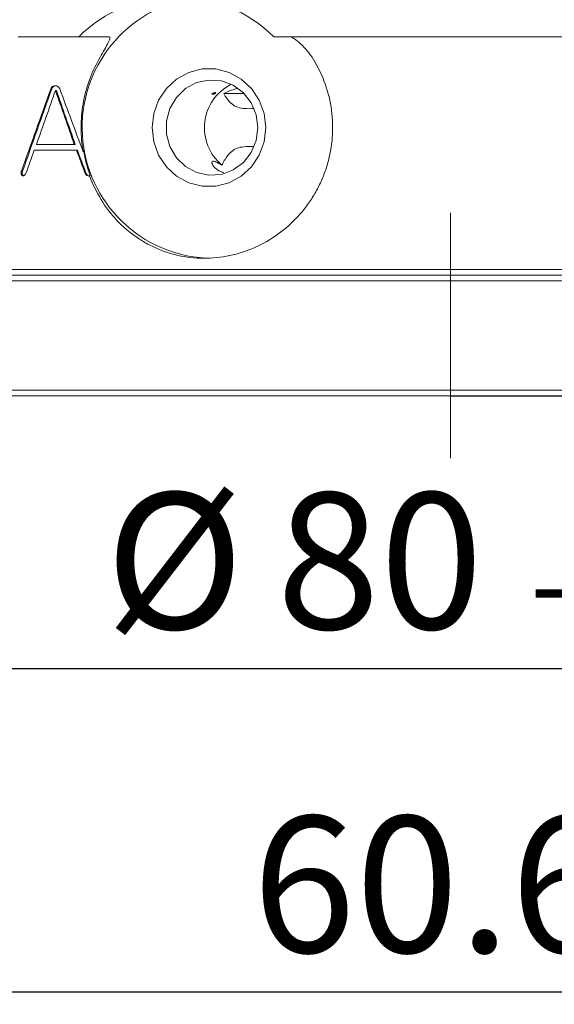
# Model space of a CAD drawing. Units: millimetres. Extents: x 0 to 476, y -1 to 746.
# Drawn here: x 90 to 106, y 99 to 128 of the extents above; entities that cross this region are included whole.
import ezdxf

# ---------------------------------------------------------------- set-up
doc = ezdxf.new("R2010")
doc.units = ezdxf.units.MM
doc.linetypes.add('CENTERX2', pattern=[20.32, 12.7, -2.54, 2.54, -2.54])
doc.layers.add('图框', color=179, linetype='Continuous')
doc.styles.add('SLDTEXTSTYLE1', font='TXT', dxfattribs={"width": 0.7})
doc.dimstyles.new('SLDDIMSTYLE0', dxfattribs={"dimtxt": 4, "dimasz": 3, "dimexe": 0, "dimexo": 0.0625, "dimgap": 1, "dimtad": 2, "dimlfac": 1.5, "dimrnd": 1e-09, "dimzin": 12, "dimdsep": 46, "dimtxsty": 'SLDTEXTSTYLE1', "dimsah": 1, "dimcen": 0.09, "dimadec": 0, "dimazin": 3, "dimtfac": 1, "dimtmove": 0, "dimatfit": 0, "dimfxl": 0, "dimfrac": 2, "dimtolj": 1, "dimtzin": 12, "dimarcsym": 0})
doc.dimstyles.new('SLDDIMSTYLE1', dxfattribs={"dimtxt": 4, "dimasz": 3, "dimexe": 0, "dimexo": 0.0625, "dimgap": 1, "dimtad": 2, "dimlfac": 1.5, "dimrnd": 1e-09, "dimzin": 12, "dimdsep": 46, "dimtxsty": 'SLDTEXTSTYLE1', "dimsah": 1, "dimcen": 0.09, "dimadec": 0, "dimazin": 3, "dimtfac": 1, "dimtofl": 0, "dimtmove": 0, "dimatfit": 3, "dimfxl": 0, "dimfrac": 2, "dimtolj": 1, "dimtzin": 12, "dimarcsym": 0})
doc.dimstyles.new('SLDDIMSTYLE2', dxfattribs={"dimtxt": 4, "dimasz": 3, "dimexe": 0, "dimexo": 0.0625, "dimgap": 1, "dimtad": 2, "dimlfac": 1.5, "dimrnd": 1e-09, "dimzin": 12, "dimdsep": 46, "dimtxsty": 'SLDTEXTSTYLE1', "dimsah": 1, "dimcen": 0.09, "dimadec": 0, "dimazin": 3, "dimtol": 1, "dimtm": 0.05, "dimtfac": 1, "dimtofl": 0, "dimtmove": 0, "dimatfit": 3, "dimfxl": 0, "dimfrac": 2, "dimtolj": 1, "dimarcsym": 0})

# ---------------------------------------------------------------- blocks, each defined once
blk = doc.blocks.new('_D_2')
at = {"layer": '图框'}
for p, q in [((150.101, 124.989), (150.101, 129.989)), ((109.678, 124.989), (153.101, 124.989)), ((150.101, 124.989), (150.101, 117.122)), ((102.684, 117.122), (153.101, 117.122)), ((150.101, 117.122), (150.101, 112.122))]:
    blk.add_line(p, q, dxfattribs=at)
for points in [[(150.101, 124.989), (150.609, 127.989), (149.593, 127.989)], [(150.101, 117.122), (149.593, 114.122), (150.609, 114.122)]]:
    blk.add_solid(points, dxfattribs=at)
at = {"layer": '图框', "insert": (144.945, 117.275), "char_height": 4, "attachment_point": 1, "rotation": 90, "style": 'SLDTEXTSTYLE1'}
blk.add_mtext('11.8', dxfattribs=at)
blk = doc.blocks.new('_D_3')
at = {"layer": '图框'}
for p, q in [((76.017, 117.289), (76.017, 106.122)), ((129.35, 117.289), (129.35, 106.122)), ((76.017, 109.122), (129.35, 109.122))]:
    blk.add_line(p, q, dxfattribs=at)
for points in [[(76.017, 109.122), (79.017, 108.614), (79.017, 109.63)], [(129.35, 109.122), (126.35, 109.63), (126.35, 108.614)]]:
    blk.add_solid(points, dxfattribs=at)
at = {"layer": '图框', "attachment_point": 1, "style": 'SLDTEXTSTYLE1'}
for s, insert, char_height in [('0', (107.009, 116.362), 2.6), ('%%c', (92.559, 114.278), 4), ('80', (97.584, 114.278), 4), ('0.05', (107.009, 112.925), 2.6), ('-', (105.023, 112.925), 2.6)]:
    blk.add_mtext(s, dxfattribs=dict(at, insert=insert, char_height=char_height))
blk = doc.blocks.new('_D_25')
at = {"layer": '图框'}
for p, q in [((82.476, 62.947), (82.476, 102.631)), ((122.891, 62.947), (122.891, 102.631)), ((82.476, 99.631), (122.891, 99.631))]:
    blk.add_line(p, q, dxfattribs=at)
for points in [[(82.476, 99.631), (85.476, 99.123), (85.476, 100.139)], [(122.891, 99.631), (119.891, 100.139), (119.891, 99.123)]]:
    blk.add_solid(points, dxfattribs=at)
at = {"layer": '图框', "insert": (96.87, 104.787), "char_height": 4, "attachment_point": 1, "style": 'SLDTEXTSTYLE1'}
blk.add_mtext('60.62', dxfattribs=at)

msp = doc.modelspace()

# ---------------------------------------------------------------- linework, layer by layer
at = {"color": 7, "linetype": 'Continuous', "lineweight": 15}
for p, q in [((91.779346, 127.655179), (90.006709, 127.655179)), ((91.779346, 127.655179), (92.670063, 127.655179)), ((107.866846, 127.655179), (97.5006, 127.655179)), ((90.987348, 126.122835), (90.958034, 126.122835)), ((91.127034, 126.080373), (91.09807, 126.080373)), ((95.686372, 125.988512), (95.79467, 125.988512)), ((96.031967, 125.988512), (96.632663, 125.988512)), ((90.477378, 124.325247), (91.713696, 124.325247)), ((90.540343, 124.495098), (91.649229, 124.495098)), ((91.676815, 124.495098), (91.649229, 124.495098)), ((91.741121, 124.325247), (91.713696, 124.325247)), ((90.132867, 123.709275), (90.101411, 123.709275)), ((91.99911, 123.638504), (91.972331, 123.638504)), ((76.017056, 120.821846), (129.350389, 120.821846)), ((129.350389, 120.488512), (76.017056, 120.488512)), ((76.183723, 120.655179), (129.183723, 120.655179)), ((76.017056, 117.288512), (129.350389, 117.288512)), ((129.183723, 117.121846), (76.183723, 117.121846))]:
    msp.add_line(p, q, dxfattribs=at)
at = {"color": 7, "linetype": 'Continuous', "lineweight": 15, "flags": 128}
for points in [[(97.267808, 124.988512), (97.219322, 124.573699), (97.076681, 124.182992), (96.848175, 123.8391), (96.547083, 123.562007), (96.190905, 123.367818), (95.80034, 123.267817), (95.398087, 123.267817), (95.007522, 123.367818), (94.651343, 123.562007), (94.350252, 123.8391), (94.121746, 124.182992), (93.979105, 124.573699), (93.930618, 124.988512), (93.979105, 125.403326), (94.121746, 125.794033), (94.350252, 126.137925), (94.651343, 126.415018), (95.007522, 126.609207), (95.398087, 126.709208), (95.80034, 126.709208), (96.190905, 126.609207), (96.547083, 126.415018), (96.848175, 126.137925), (97.076681, 125.794033), (97.219322, 125.403326), (97.267808, 124.988512)], [(97.037173, 124.988512), (96.987196, 125.366228), (96.840973, 125.71593), (96.609347, 126.011683), (96.309497, 126.231552), (95.963662, 126.35923), (95.597491, 126.385249), (95.238141, 126.307678), (94.912263, 126.13227), (94.644027, 125.872036), (94.453326, 125.546274), (94.354303, 125.179146), (94.354303, 124.797879), (94.453326, 124.430751), (94.644027, 124.104989), (94.912263, 123.844755), (95.238141, 123.669347), (95.597491, 123.591776), (95.963662, 123.617795), (96.309497, 123.745473), (96.609347, 123.965342), (96.840973, 124.261095), (96.987196, 124.610797), (97.037173, 124.988512)]]:
    msp.add_lwpolyline(points, dxfattribs=at)
at = {"color": 7, "linetype": 'Continuous', "lineweight": 15}
for centre, radius, start, end in [((95.722974, 124.994887), 3.841702, 98.7608801, 268.1538883), ((96.890633, 124.986479), 1.423998, 116.5779443, 230.2868392)]:
    msp.add_arc(centre, radius, start, end, dxfattribs=at)
msp.add_ellipse((94.639973, 124.988512), major_axis=(3.98206, 0), ratio=0.96265094, start_param=0.769327344, end_param=2.37226531, dxfattribs=at)
for points, knots in [([(92.670063, 127.655179), (92.697436, 127.655179), (92.702242, 127.631283), (92.680881, 127.554863), (92.655713, 127.502033), (92.591993, 127.380561), (92.552433, 127.310055), (92.466698, 127.158282), (92.419538, 127.075261), (92.370241, 126.988512)], [0, 0, 0, 0, 0.25, 0.25, 0.5, 0.5, 0.75, 0.75, 1, 1, 1, 1]), ([(98.666432, 126.988512), (98.613447, 127.075489), (98.554808, 127.156755), (98.428327, 127.309885), (98.362051, 127.379629), (98.230102, 127.50206), (98.164705, 127.554477), (98.077462, 127.61249), (98.05084, 127.627935), (98.004839, 127.649362), (97.985558, 127.655179), (97.971931, 127.655179)], [0, 0, 0, 0, 0.25, 0.25, 0.5, 0.5, 0.75, 0.75, 0.875, 0.875, 1, 1, 1, 1]), ([(92.370241, 126.988512), (92.255558, 126.786703), (92.160052, 126.576631), (92.00552, 126.140539), (91.946202, 125.912602), (91.867518, 125.448732), (91.848293, 125.21578), (91.849046, 124.747889), (91.869593, 124.510483), (91.909734, 124.279624)], [0, 0, 0, 0, 0.25, 0.25, 0.5, 0.5, 0.75, 0.75, 1, 1, 1, 1]), ([(92.094999, 123.584462), (92.184706, 123.33838), (92.299734, 123.099616), (92.569282, 122.659631), (92.72462, 122.455408), (93.078772, 122.079586), (93.271579, 121.9144), (93.583695, 121.699637), (93.691599, 121.633578), (93.915454, 121.512835), (94.031202, 121.458372), (94.382559, 121.315864), (94.6248, 121.247023), (95.000547, 121.183341), (95.12855, 121.168775), (95.383311, 121.153789), (95.637747, 121.152648), (95.891547, 121.178605), (96.14501, 121.218255), (96.272242, 121.245116), (96.648332, 121.345723), (96.889449, 121.438338), (97.352651, 121.673257), (97.57635, 121.817423), (97.984682, 122.144391), (98.171662, 122.327885), (98.425314, 122.633966), (98.504982, 122.740859), (98.651632, 122.960155), (98.78654, 123.186063), (98.898087, 123.42508), (98.997641, 123.670809), (99.041542, 123.797656), (99.152008, 124.180088), (99.19865, 124.439582), (99.238079, 124.967602), (99.23001, 125.237083), (99.159648, 125.760238), (99.097852, 126.017125), (98.919354, 126.52094), (98.805191, 126.760738), (98.666432, 126.988512)], [0, 0, 0, 0, 0.0625, 0.0625, 0.125, 0.125, 0.1875, 0.1875, 0.21875, 0.21875, 0.25, 0.25, 0.3125, 0.3125, 0.34375, 0.34375, 0.375, 0.40625, 0.40625, 0.4375, 0.4375, 0.5, 0.5, 0.5625, 0.5625, 0.625, 0.625, 0.65625, 0.65625, 0.6875, 0.71875, 0.71875, 0.75, 0.75, 0.8125, 0.8125, 0.875, 0.875, 0.9375, 0.9375, 1, 1, 1, 1]), ([(90.958034, 126.122835), (90.967222, 126.141063), (90.974678, 126.154269), (90.981112, 126.163474), (90.982635, 126.165589), (90.984936, 126.168629), (90.986109, 126.170115), (90.98969, 126.174477), (90.992162, 126.177254), (90.999837, 126.185188), (91.005296, 126.189952), (91.022701, 126.202666), (91.034421, 126.208353), (91.061146, 126.21637), (91.075643, 126.218331), (91.106913, 126.218155), (91.120862, 126.216032), (91.14757, 126.207702), (91.159965, 126.201498), (91.177114, 126.189133), (91.183012, 126.184159), (91.193437, 126.173755), (91.198253, 126.168117), (91.203776, 126.160525), (91.20417, 126.159944), (91.205753, 126.157612), (91.206573, 126.156367), (91.209116, 126.152401), (91.210924, 126.149445), (91.216686, 126.139643), (91.220977, 126.131862), (91.225718, 126.122835)], [0, 0, 0, 0, 0.125, 0.125, 0.140625, 0.140625, 0.15625, 0.15625, 0.1875, 0.1875, 0.25, 0.25, 0.375, 0.375, 0.5, 0.5, 0.625, 0.625, 0.75, 0.75, 0.8125, 0.8125, 0.875, 0.875, 0.890625, 0.890625, 0.90625, 0.90625, 0.9375, 0.9375, 1, 1, 1, 1]), ([(91.120259, 126.218243), (91.110317, 126.217825), (91.091145, 126.217019), (91.063898, 126.20876), (91.035165, 126.192558), (91.007847, 126.163743), (90.99419, 126.13649), (90.987348, 126.122835)], [0, 0, 0, 0, 0.177176361, 0.34164445, 0.499952493, 0.749463796, 1, 1, 1, 1]), ([(95.79467, 125.988512), (95.795456, 125.997951), (95.795156, 126.00616), (95.789526, 126.018092), (95.783856, 126.021705), (95.755923, 126.021857), (95.722358, 126.007636), (95.686372, 125.988512)], [0, 0, 0, 0, 0.25, 0.25, 0.5, 0.5, 1, 1, 1, 1]), ([(95.686372, 125.988512), (95.691228, 125.975433), (95.702652, 125.968358), (95.739106, 125.96826), (95.764093, 125.975424), (95.79467, 125.988512)], [0, 0, 0, 0, 0.5, 0.5, 1, 1, 1, 1]), ([(96.417477, 126.133438), (96.36693, 126.119092), (96.237173, 126.082263), (96.109751, 126.024049), (96.031967, 125.988512)], [0, 0, 0, 0, 0.389552942, 1, 1, 1, 1]), ([(96.031967, 125.988512), (96.06372, 125.936192), (96.133487, 125.821237), (96.268033, 125.674771), (96.444834, 125.573574), (96.669293, 125.540018), (96.827811, 125.544506), (96.922109, 125.547176)], [0, 0, 0, 0, 0.179090156, 0.393490266, 0.568135497, 0.743094041, 1, 1, 1, 1]), ([(91.920783, 124.322271), (91.919205, 124.316508), (91.917652, 124.31071), (91.916125, 124.304878), (91.915033, 124.300705), (91.913954, 124.296515), (91.912888, 124.292306), (91.911823, 124.288097), (91.910771, 124.28387), (91.909734, 124.279624)], [0, 0, 0, 0, 0.0000500026346, 0.0000500026346, 0.0000500026346, 0.0000857730361, 0.0000857730361, 0.0000857730361, 0.0001215448277, 0.0001215448277, 0.0001215448277, 0.0001215448277]), ([(92.114515, 123.580896), (92.071109, 123.699626), (92.033147, 123.820877), (91.968332, 124.068557), (91.941484, 124.195308), (91.920783, 124.322271)], [0, 0, 0, 0, 0.5, 0.5, 1, 1, 1, 1]), ([(96.898465, 124.430916), (96.874248, 124.430857), (96.76611, 124.430597), (96.583075, 124.434615), (96.377769, 124.374171), (96.184593, 124.229575), (96.064123, 124.054449), (95.996597, 123.922077), (95.980777, 123.891065)], [0, 0, 0, 0, 0.063079531, 0.281678386, 0.439665863, 0.597266902, 0.90564772, 1, 1, 1, 1]), ([(95.980777, 123.891065), (95.921482, 123.924284), (95.802379, 123.991011), (95.701503, 124.02113), (95.670808, 123.969431), (95.725827, 123.857739), (95.846086, 123.734003), (95.98054, 123.682157), (96.031526, 123.662496)], [0, 0, 0, 0, 0.167582635, 0.336612636, 0.480987479, 0.676362951, 0.877272948, 1, 1, 1, 1]), ([(90.2389, 123.659998), (90.231173, 123.644766), (90.225073, 123.633591), (90.220037, 123.625582), (90.21874, 123.623562), (90.216862, 123.620752), (90.215917, 123.61938), (90.21306, 123.615365), (90.211129, 123.61282), (90.205255, 123.605587), (90.201231, 123.601296), (90.195034, 123.595658), (90.192088, 123.593185), (90.186994, 123.589378), (90.184418, 123.587655), (90.17661, 123.583034), (90.171293, 123.580679), (90.155011, 123.575795), (90.143712, 123.575444), (90.129036, 123.578638), (90.125618, 123.579616), (90.11983, 123.58181), (90.117124, 123.5831), (90.109572, 123.587547), (90.105291, 123.591282), (90.094705, 123.604799), (90.090659, 123.616892), (90.08949, 123.633963), (90.089448, 123.634995), (90.089357, 123.63799), (90.089338, 123.63951), (90.089363, 123.644137), (90.089487, 123.64731), (90.090182, 123.657099), (90.091075, 123.663981), (90.092731, 123.67303), (90.092815, 123.673431), (90.093297, 123.675833), (90.093561, 123.677099), (90.094418, 123.681087), (90.09508, 123.684002), (90.097332, 123.693516), (90.099192, 123.700883), (90.101411, 123.709275)], [0, 0, 0, 0, 0.125, 0.125, 0.140625, 0.140625, 0.15625, 0.15625, 0.1875, 0.1875, 0.25, 0.25, 0.28125, 0.28125, 0.3125, 0.3125, 0.375, 0.375, 0.5, 0.5, 0.53125, 0.53125, 0.5625, 0.5625, 0.625, 0.625, 0.75, 0.75, 0.765625, 0.765625, 0.78125, 0.78125, 0.8125, 0.8125, 0.875, 0.875, 0.890625, 0.890625, 0.90625, 0.90625, 0.9375, 0.9375, 1, 1, 1, 1]), ([(90.132867, 123.709275), (90.126054, 123.683668), (90.117423, 123.65123), (90.123701, 123.612035), (90.132368, 123.59494), (90.146229, 123.583316), (90.16011, 123.577907), (90.169086, 123.577351), (90.171969, 123.577173)], [0, 0, 0, 0, 0.470493286, 0.596000296, 0.70661163, 0.81678986, 0.941148754, 1, 1, 1, 1]), ([(92.094999, 123.584462), (92.073625, 123.57202), (92.045336, 123.570226), (92.017653, 123.583386), (92.01238, 123.586758), (92.004865, 123.592926), (92.002426, 123.595167), (91.998866, 123.598806), (91.997376, 123.600428), (91.995912, 123.602084), (91.995161, 123.602974), (91.988235, 123.611531), (91.980881, 123.623057), (91.972331, 123.638504)], [0, 0, 0, 0, 0.2517398464, 0.2517398464, 0.314674808, 0.314674808, 0.3461422888, 0.3461422888, 0.3618760292, 0.3618760292, 0.3776097696, 0.3776097696, 0.5034796928, 0.5034796928, 0.5034796928, 0.5034796928]), ([(91.99911, 123.638504), (92.006391, 123.625286), (92.020879, 123.598981), (92.054859, 123.574855), (92.084231, 123.572895), (92.102829, 123.576321), (92.110678, 123.579394), (92.114515, 123.580896)], [0, 0, 0, 0, 0.300511542, 0.597999326, 0.822115121, 0.913037928, 1, 1, 1, 1]), ([(92.094999, 123.584462), (92.098275, 123.583801), (92.10154, 123.583173), (92.104793, 123.582578), (92.106419, 123.58228), (92.108043, 123.58199), (92.109664, 123.581709), (92.111285, 123.581427), (92.112903, 123.581153), (92.114518, 123.580886)], [0, 0, 0, 0, 0.0000503935736, 0.0000503935736, 0.0000503935736, 0.0000755911457, 0.0000755911457, 0.0000755911457, 0.0001007889463, 0.0001007889463, 0.0001007889463, 0.0001007889463])]:
    msp.add_open_spline(points, degree=3, knots=knots, dxfattribs=at)
for points in [[(90.101411, 123.709275), (90.384282, 124.513795), (90.669885, 125.318315), (90.958034, 126.122835)], [(90.987348, 126.122835), (90.699919, 125.318315), (90.41503, 124.513795), (90.132867, 123.709275)], [(90.540343, 124.495098), (90.725165, 125.023523), (90.911091, 125.551948), (91.09807, 126.080373)], [(91.09807, 126.080373), (91.2808, 125.551948), (91.464535, 125.023523), (91.649229, 124.495098)], [(91.127034, 126.080373), (91.309307, 125.551948), (91.492583, 125.023523), (91.676815, 124.495098)], [(91.225718, 126.122835), (91.452233, 125.508432), (91.680268, 124.894028), (91.909734, 124.279624)], [(90.477378, 124.325247), (90.397677, 124.103497), (90.318183, 123.881747), (90.2389, 123.659998)], [(91.972331, 123.638504), (91.885916, 123.867418), (91.799703, 124.096333), (91.713696, 124.325247)], [(91.741121, 124.325247), (91.826913, 124.096333), (91.912911, 123.867418), (91.99911, 123.638504)]]:
    msp.add_open_spline(points, degree=3, dxfattribs=at)
at = {"layer": '图框', "linetype": 'CENTERX2', "lineweight": 0, "ltscale": 0.666667}
msp.add_line((102.683723, 115.288512), (102.683723, 122.488512), dxfattribs=at)

# ---------------------------------------------------------------- dimensions: what is measured, and where the dimension line sits
at = {"layer": '图框'}
dim = msp.add_linear_dim(base=(150.101448, 117.121846), p1=(109.677983, 124.988512), p2=(102.683723, 117.121846), angle=90, dimstyle='SLDDIMSTYLE0', dxfattribs=at)
dim.commit()
dim.dimension.update_dxf_attribs({"geometry": '_D_2', "text_midpoint": (150.101448, 121.055179), "dimtype": 160})
dim = msp.add_linear_dim(base=(129.350389, 109.121846), p1=(76.017056, 117.288512), p2=(129.350389, 117.288512), text='%%c<>', dimstyle='SLDDIMSTYLE2', dxfattribs=at)
dim.commit()
dim.dimension.update_dxf_attribs({"geometry": '_D_3', "text_midpoint": (102.683723, 109.121846), "dimtype": 160})
dim = msp.add_linear_dim(base=(122.890982, 99.630628), p1=(82.476463, 62.946724), p2=(122.890982, 62.946724), dimstyle='SLDDIMSTYLE1', dxfattribs=at)
dim.commit()
dim.dimension.update_dxf_attribs({"geometry": '_D_25', "text_midpoint": (102.683723, 99.630628), "dimtype": 160})

doc.saveas('drawing.dxf')
